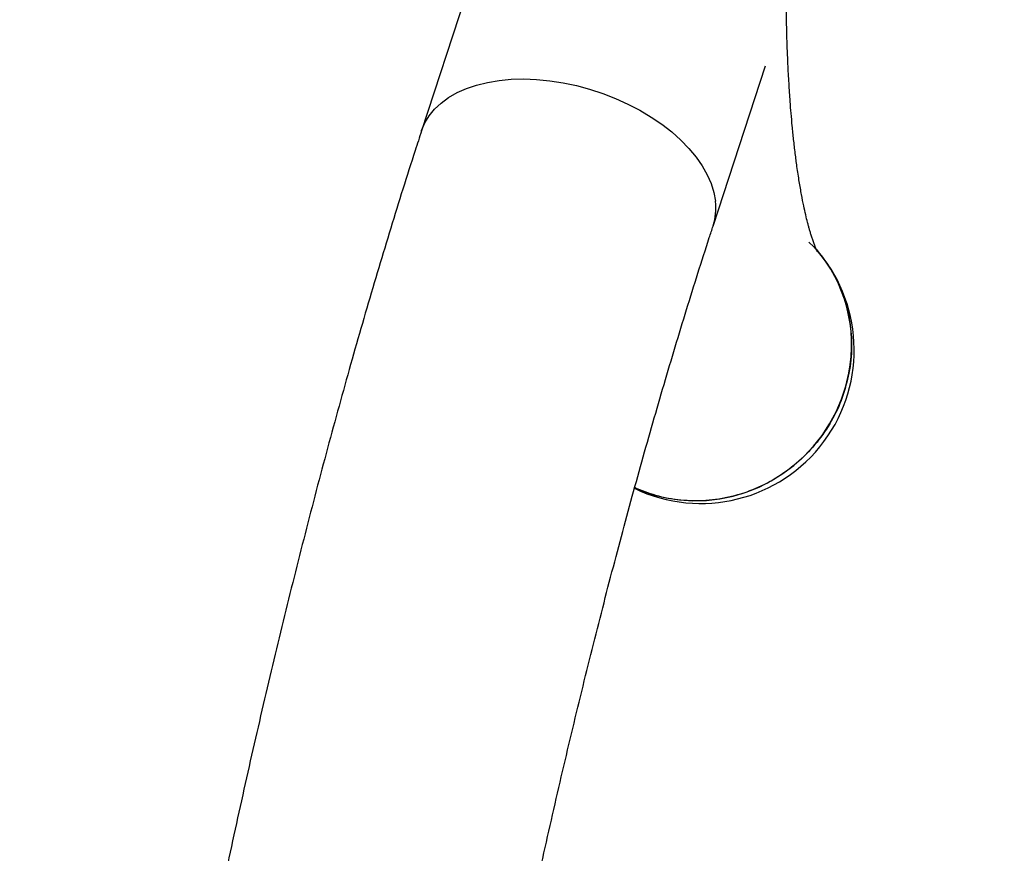
# Model space of a CAD drawing. Units: inches. Extents: x 33 to 1919, y 28 to 1228.
# Drawn here: x 1428 to 1441, y 945 to 955 of the extents above; entities that cross this region are included whole.
import ezdxf

# ---------------------------------------------------------------- set-up
doc = ezdxf.new("R2010")
doc.units = ezdxf.units.IN
doc.header["$LTSCALE"] = 115
doc.header["$MEASUREMENT"] = 0

msp = doc.modelspace()

# ---------------------------------------------------------------- linework, layer by layer
at = {"color": 7, "linetype": 'Continuous', "lineweight": 25}
for p, q in [((1434.3639292, 956.3521013), (1433.6034732, 954.0257815)), ((1437.4292517, 952.7751641), (1438.1173654, 954.8801808)), ((1438.687062, 952.5634429), (1438.749748, 952.5030439))]:
    msp.add_line(p, q, dxfattribs=at)
at = {"color": 8, "linetype": 'Continuous', "lineweight": 25, "flags": 128}
msp.add_lwpolyline([(1433.6034564, 954.02573), (1433.6042948, 954.0282793), (1433.6459438, 954.1283473), (1433.7026523, 954.2225548), (1433.7739637, 954.3101434), (1433.8593039, 954.3904079), (1433.9579858, 954.462702), (1434.0692148, 954.5264436), (1434.1920953, 954.5811196), (1434.3256382, 954.6262897), (1434.468768, 954.6615903), (1434.6203324, 954.6867371), (1434.7791111, 954.7015276), (1434.9438258, 954.7058428), (1435.1131502, 954.699648), (1435.285721, 954.6829929), (1435.4601488, 954.6560118), (1435.6350292, 954.6189218), (1435.8089541, 954.5720215), (1435.9805233, 954.5156887), (1436.1483553, 954.4503767), (1436.3110989, 954.3766116), (1436.4674438, 954.2949871), (1436.6161311, 954.2061606), (1436.7559637, 954.1108471), (1436.8858158, 954.0098142), (1437.0046418, 953.9038751), (1437.1114851, 953.793883), (1437.2054854, 953.6807233), (1437.2858859, 953.5653073), (1437.3520392, 953.4485641), (1437.4034127, 953.3314336), (1437.4395928, 953.2148591), (1437.4602882, 953.099779)], dxfattribs=at)
at = {"color": 7, "linetype": 'Continuous', "lineweight": 25, "flags": 128}
msp.add_lwpolyline([(1436.3995568, 949.3388734), (1436.4766221, 949.3059331), (1436.6423457, 949.2480548), (1436.8131089, 949.2054536), (1436.9875367, 949.1784725), (1437.1642247, 949.1673286), (1437.3417505, 949.1721118), (1437.5186845, 949.1927834), (1437.6936024, 949.2291772), (1437.8650956, 949.2809999), (1438.0317836, 949.3478345), (1438.1923241, 949.4291428), (1438.3454247, 949.5242701), (1438.4898526, 949.6324505), (1438.6244449, 949.752813), (1438.7481182, 949.8843886), (1438.8598765, 950.0261179), (1438.9588201, 950.1768597), (1439.0441523, 950.3354004), (1439.1151862, 950.5004634), (1439.1713497, 950.6707199), (1439.2121907, 950.844799)], dxfattribs=at)
at = {"color": 8, "linetype": 'Continuous', "lineweight": 25}
msp.add_arc((1436.7032907, 953.0083639), 0.7624972, 342.19474989, 6.88569955, dxfattribs=at)
at = {"color": 7, "linetype": 'Continuous', "lineweight": 25}
for centre, radius, start, end in [((1437.268265, 951.1454927), 2.0125, 244.32749968, 42.49639287), ((1437.31779, 951.2137924), 1.9300027, 348.97787426, 40.77003057)]:
    msp.add_arc(centre, radius, start, end, dxfattribs=at)
for points, knots in [([(1438.7984509, 952.4384254), (1438.7985861, 952.4382063), (1438.7994633, 952.4367848), (1438.7965258, 952.4421426), (1438.7913928, 952.4526967), (1438.78261, 952.4718615), (1438.7704293, 952.5005944), (1438.75471, 952.5410737), (1438.7375652, 952.5894124), (1438.721141, 952.6395988), (1438.7066011, 952.6870805), (1438.6934542, 952.7324979), (1438.681214, 952.7769587), (1438.6651984, 952.8379715), (1438.6443503, 952.9232032), (1438.6176381, 953.0439555), (1438.5890815, 953.188407), (1438.5591687, 953.3601798), (1438.5315798, 953.542481), (1438.5070471, 953.7283346), (1438.4863871, 953.9065178), (1438.4685183, 954.0826278), (1438.4536594, 954.2493678), (1438.4391001, 954.4348728), (1438.4247873, 954.6497667), (1438.4119831, 954.8908674), (1438.4026083, 955.119209), (1438.3957586, 955.3380795), (1438.3906374, 955.5685656), (1438.3874203, 955.8291163), (1438.3868402, 956.1116983), (1438.3896511, 956.4632009), (1438.3982115, 956.8839132), (1438.4155099, 957.3828182), (1438.4409575, 957.9089921), (1438.4759233, 958.4731802), (1438.519276, 959.0459451), (1438.5701199, 959.6211906), (1438.6274078, 960.1932147), (1438.6948606, 960.7947754), (1438.7730751, 961.4239824), (1438.8614669, 962.0702551), (1438.9648052, 962.7619681), (1439.0825234, 963.4838313), (1439.2147396, 964.2273648), (1439.3530671, 964.9456205), (1439.4962312, 965.6359492), (1439.6430316, 966.2961895), (1439.7923233, 966.9243303), (1439.9424709, 967.516883), (1440.0915884, 968.0701742), (1440.2378952, 968.5815518), (1440.3635104, 968.9958346), (1440.4682437, 969.3256886), (1440.5511228, 969.5777901), (1440.6263931, 969.7992233), (1440.6807138, 969.9543559), (1440.7155347, 970.0520101), (1440.7355617, 970.1076837), (1440.7587782, 970.171688), (1440.7902984, 970.2576394), (1440.8312283, 970.3674179), (1440.8806947, 970.4974048), (1440.9372931, 970.6426517), (1441.0030934, 970.8067817), (1441.0779615, 970.9871494), (1441.1617573, 971.1817397), (1441.2202692, 971.3096755), (1441.2510314, 971.3769366)], [0, 0, 0, 0, 0.0014764423, 0.0095814429, 0.0178599952, 0.0248304408, 0.0331966296, 0.0429801444, 0.052915668, 0.0615585349, 0.068777316, 0.0747389001, 0.0802097273, 0.0856819823, 0.096830779, 0.1088599612, 0.122445664, 0.1370507537, 0.1525216006, 0.1651284052, 0.1779446365, 0.1897532157, 0.2003013794, 0.2099223127, 0.2240387348, 0.238756587, 0.2514918009, 0.2620943659, 0.2741159963, 0.2878463911, 0.3021696389, 0.3164418856, 0.3391661975, 0.3617508243, 0.3848077578, 0.409218716, 0.4349896672, 0.4575043595, 0.4809613792, 0.5053593375, 0.5306966464, 0.5569030426, 0.5829817938, 0.6136700101, 0.6436956695, 0.6730556099, 0.7017469152, 0.7297667249, 0.7571126111, 0.7837616501, 0.8094344024, 0.8340424252, 0.8575847343, 0.871758341, 0.8855153075, 0.8980989081, 0.9084104505, 0.9118975379, 0.915020729, 0.9181480605, 0.9232181029, 0.9305094143, 0.9382780191, 0.9475803828, 0.958410912, 0.9707629768, 0.9846288933, 1, 1, 1, 1]), ([(1433.6034732, 954.0257815), (1433.5752663, 953.9391447), (1433.4930179, 953.6865205), (1433.3577536, 953.2613926), (1433.1982411, 952.7479272), (1433.0403264, 952.2266038), (1432.884045, 951.69782), (1432.7294534, 951.1617614), (1432.5766032, 950.618672), (1432.425549, 950.0687881), (1432.2763467, 949.5123552), (1432.1290528, 948.9496231), (1431.9837249, 948.3808472), (1431.840421, 947.8062875), (1431.6991994, 947.2262082), (1431.5601186, 946.6408781), (1431.4232374, 946.0505696), (1431.2886142, 945.4555592), (1431.1563074, 944.8561262), (1431.0263748, 944.2525538), (1430.8988741, 943.6451275), (1430.7738622, 943.034136), (1430.6513956, 942.4198701), (1430.5315299, 941.8026232), (1430.41432, 941.1826905), (1430.2998202, 940.560369), (1430.1880835, 939.9359574), (1430.0791622, 939.3097557), (1429.9731075, 938.6820652), (1429.8699697, 938.0531879), (1429.7697977, 937.4234268), (1429.6726395, 936.7930852), (1429.5785421, 936.1624684), (1429.4875512, 935.5318815), (1429.3997112, 934.9016296), (1429.315065, 934.2720158), (1429.2336544, 933.643343), (1429.1555195, 933.0159129), (1429.0806994, 932.3900267), (1429.0092318, 931.7659839), (1428.941153, 931.1440829), (1428.8764979, 930.5246203), (1428.8153001, 929.9078907), (1428.7575918, 929.2941868), (1428.7034039, 928.6837988), (1428.6527661, 928.0770142), (1428.6057065, 927.4741177), (1428.5622521, 926.875391), (1428.5224288, 926.2811121), (1428.4862612, 925.6915555), (1428.4537726, 925.1069919), (1428.4249854, 924.5276876), (1428.3999212, 923.9539042), (1428.3786005, 923.3858988), (1428.3610427, 922.823922), (1428.3472688, 922.2682239), (1428.3372903, 921.7190294), (1428.3312588, 921.1860189), (1428.3295252, 920.8109409), (1428.3294559, 920.6159706), (1428.3294462, 920.5888638)], [0, 0, 0, 0, 0.00930029009, 0.02711869978, 0.04491823274, 0.06269820955, 0.08046029757, 0.09820600896, 0.1159367181, 0.13365367744, 0.15135803141, 0.16905082857, 0.18673303228, 0.20440553017, 0.22206914243, 0.23972462922, 0.25737269721, 0.27501400547, 0.29264917066, 0.31027877178, 0.32790335437, 0.3455234344, 0.36313950173, 0.38075202331, 0.39836144612, 0.41596819989, 0.43357269963, 0.45117534798, 0.46877653747, 0.48637665264, 0.50397607208, 0.52157517044, 0.53917430654, 0.55677374257, 0.57437385216, 0.5919750121, 0.60957760422, 0.62718201744, 0.64478864984, 0.66239791084, 0.68001022349, 0.69762602688, 0.71524577876, 0.73286995834, 0.75049906933, 0.76813364322, 0.78577424294, 0.80342146683, 0.82107595307, 0.83873838453, 0.85640949428, 0.87409007166, 0.89178096913, 0.90948310994, 0.92719749687, 0.944925222, 0.96266747788, 0.98042557023, 0.99727856508, 1, 1, 1, 1]), ([(1432.3544462, 920.5888638), (1432.3545464, 920.6765481), (1432.3548355, 920.9295789), (1432.3580373, 921.354271), (1432.3652097, 921.8653814), (1432.3759989, 922.3845167), (1432.3903523, 922.9112647), (1432.4082908, 923.4453453), (1432.4298111, 923.9864283), (1432.4549122, 924.5341949), (1432.4835889, 925.088321), (1432.5158332, 925.6484821), (1432.5516343, 926.2143518), (1432.5909788, 926.785602), (1432.6338504, 927.3619036), (1432.6802307, 927.9429258), (1432.7300984, 928.5283365), (1432.7834301, 929.1178024), (1432.8401998, 929.7109893), (1432.9003794, 930.3075615), (1432.9639384, 930.9071825), (1433.0308443, 931.5095152), (1433.1010622, 932.1142213), (1433.1745552, 932.7209621), (1433.2512843, 933.3293983), (1433.3312085, 933.9391901), (1433.4142846, 934.5499976), (1433.5004675, 935.1614803), (1433.5897103, 935.773298), (1433.6819638, 936.3851104), (1433.7771772, 936.9965769), (1433.8752974, 937.6073563), (1433.9762693, 938.2171077), (1434.0800363, 938.825491), (1434.1865398, 939.4321679), (1434.2957195, 940.0368009), (1434.4075134, 940.6390536), (1434.5218575, 941.2385903), (1434.638686, 941.8350766), (1434.7579315, 942.4281794), (1434.8795247, 943.0175668), (1435.0033944, 943.6029087), (1435.1294676, 944.1838764), (1435.2576697, 944.7601428), (1435.3879241, 945.3313828), (1435.5201524, 945.8972732), (1435.6542742, 946.4574928), (1435.7902074, 947.0117224), (1435.9278678, 947.5596452), (1436.0671691, 948.1009464), (1436.2080232, 948.6353138), (1436.3503396, 949.1624376), (1436.4940258, 949.6820105), (1436.6389867, 950.193727), (1436.7851249, 950.6972874), (1436.9323411, 951.1923835), (1437.0805299, 951.6787502), (1437.229595, 952.1559757), (1437.3460036, 952.5198406), (1437.4126976, 952.7243923), (1437.4292517, 952.7751641)], [0, 0, 0, 0, 0.0092550957, 0.0267074829, 0.0441742212, 0.0616586291, 0.0791593057, 0.0966749657, 0.1142044254, 0.1317465932, 0.14930046, 0.1668650914, 0.1844396202, 0.2020232399, 0.2196151983, 0.2372147926, 0.254821364, 0.2724342932, 0.2900529968, 0.3076769229, 0.325305548, 0.3429383737, 0.3605749239, 0.3782147421, 0.3958573885, 0.413502438, 0.431149478, 0.4487981058, 0.4664479269, 0.4840985533, 0.5017496008, 0.5194006614, 0.5370512534, 0.5547009937, 0.5723494954, 0.5899963659, 0.6076412049, 0.6252836027, 0.6429231374, 0.6605593737, 0.6781918596, 0.6958201246, 0.7134436766, 0.7310619994, 0.7486745494, 0.7662807523, 0.7838799995, 0.8014716442, 0.8190549969, 0.8366293208, 0.8541938262, 0.8717476652, 0.889289925, 0.9068196205, 0.9243356873, 0.9418369721, 0.9593222236, 0.9767900813, 0.9942390643, 1, 1, 1, 1]), ([(1438.7858568, 952.4649743), (1438.8516742, 952.3812312), (1438.9841805, 952.2126358), (1439.1253983, 951.9165101), (1439.2183523, 951.6000821), (1439.2551624, 951.2671404), (1439.2417095, 951.0142615), (1439.2172279, 950.8737168), (1439.2121907, 950.844799)], [0, 0, 0, 0, 0.1858099266, 0.3740806319, 0.5678112004, 0.7560819056, 0.9498124741, 1, 1, 1, 1]), ([(1439.2121907, 950.844799), (1439.1865865, 950.7372261), (1439.1346356, 950.5189609), (1438.9897693, 950.2129415), (1438.7984725, 949.9301086), (1438.5646163, 949.6843333), (1438.291953, 949.4779481), (1437.9927362, 949.3205354), (1437.6701976, 949.2138135), (1437.339053, 949.1623148), (1437.0034448, 949.1681143), (1436.6859125, 949.2234966), (1436.4915377, 949.3034753), (1436.4003005, 949.3410164)], [0, 0, 0, 0, 0.0904545919, 0.1835323731, 0.273986965, 0.3670647462, 0.4575193381, 0.5505971192, 0.6410517111, 0.7341294923, 0.8245840842, 0.9176618654, 1, 1, 1, 1])]:
    msp.add_open_spline(points, degree=3, knots=knots, dxfattribs=at)

doc.saveas('drawing.dxf')
